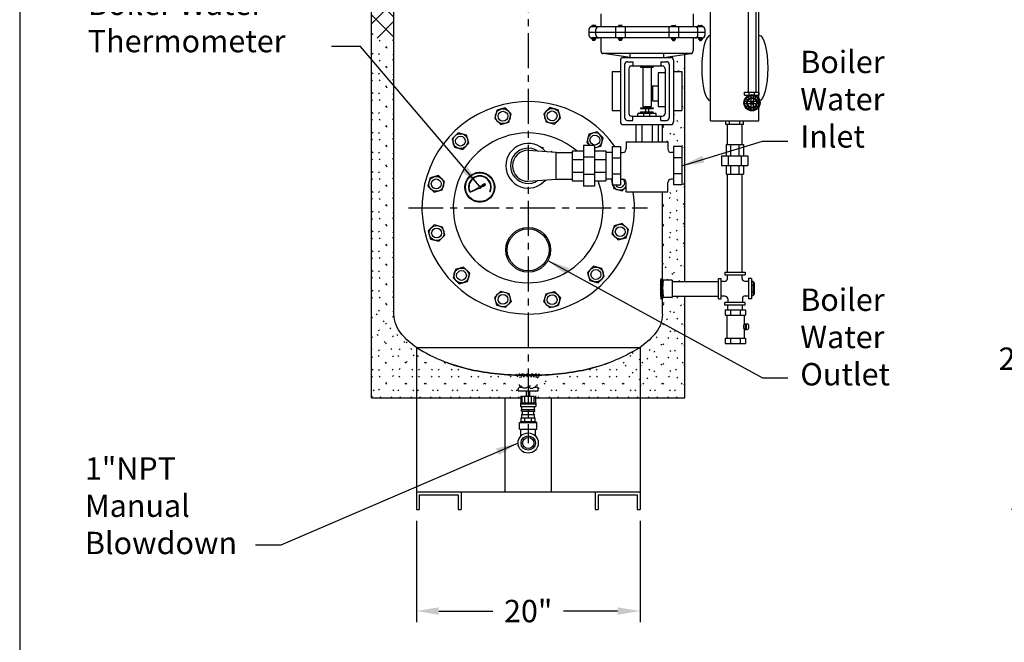
# Model space of a CAD drawing. Extents: x -327 to -143, y -87 to 147.
# Drawn here: x -327 to -239, y -36 to 19 of the extents above; entities that cross this region are included whole.
import ezdxf

# ---------------------------------------------------------------- set-up
doc = ezdxf.new("R2010")
doc.units = 0
doc.header["$LTSCALE"] = 0.25
doc.header["$MEASUREMENT"] = 0
doc.linetypes.add('ACAD_ISO07W100', pattern=[3.5, 0.5, -3])
doc.linetypes.add('CENTER', pattern=[2, 1.25, -0.25, 0.25, -0.25])
doc.layers.get('0').update_dxf_attribs({"color": 250, "linetype": 'CONTINUOUS'})
doc.layers.get('Defpoints').update_dxf_attribs({"linetype": 'CONTINUOUS'})
for name, color, linetype in [('1', 1, 'CONTINUOUS'), ('C', 3, 'CENTER'), ('DIM-TEXT', 3, 'CONTINUOUS'), ('H1', 6, 'ACAD_ISO07W100')]:
    doc.layers.add(name, color=color, linetype=linetype)
doc.styles.add('TXT', font='txt')
doc.dimstyles.get("Standard").update_dxf_attribs({"dimtxt": 0.18, "dimasz": 0.18, "dimexe": 0.18, "dimexo": 0.0625, "dimgap": 0.09, "dimtad": 0, "dimtih": 1, "dimtoh": 1, "dimdec": 4, "dimzin": 0, "dimdsep": 46, "dimtxsty": 'Standard', "dimcen": 0.09, "dimadec": 0, "dimazin": 0, "dimtfac": 1, "dimtdec": 4, "dimtofl": 0, "dimtmove": 0, "dimatfit": 3, "dimfxl": 0, "dimtolj": 1, "dimtzin": 0, "dimarcsym": 0})

# ---------------------------------------------------------------- blocks, each defined once
blk = doc.blocks.new('*X6')
at = {"color": 0}
for p, q in [((37.272, 51.208), (41.602, 55.539)), ((41.886, 52.8), (39.982, 54.704)), ((41.886, 54.568), (41.164, 55.29)), ((35.504, 51.208), (38.394, 54.098)), ((39.942, 51.208), (37.349, 53.801)), ((41.71, 51.208), (38.713, 54.205)), ((39.04, 51.208), (41.886, 54.055)), ((34.639, 51.208), (32.774, 53.074)), ((32.784, 52.024), (34.059, 53.299)), ((33.736, 51.208), (36.075, 53.546)), ((36.407, 51.208), (34.295, 53.32)), ((38.174, 51.208), (35.869, 53.514)), ((40.808, 51.208), (41.886, 52.287)), ((32.55, 51.79), (32.591, 51.831)), ((32.871, 51.208), (32.55, 51.529))]:
    blk.add_line(p, q, dxfattribs=at)
blk = doc.blocks.new('*X5')
at = {"color": 0}
for p, q in [((108.767, 23.763), (108.668, 23.861)), ((108.672, 23.872), (108.822, 24.023)), ((108.726, 23.767), (108.968, 24.009)), ((108.94, 23.748), (108.727, 23.961)), ((109.108, 23.74), (108.824, 24.023)), ((108.871, 23.753), (109.105, 23.987)), ((109.272, 23.735), (109.005, 24.002)), ((109.021, 23.744), (109.251, 23.974)), ((109.174, 23.738), (109.403, 23.967)), ((109.434, 23.732), (109.187, 23.979)), ((109.329, 23.734), (109.558, 23.963)), ((109.594, 23.731), (109.357, 23.968)), ((109.486, 23.731), (109.716, 23.961)), ((109.754, 23.73), (109.521, 23.963)), ((109.644, 23.73), (109.877, 23.963)), ((109.912, 23.732), (109.682, 23.961)), ((109.803, 23.731), (110.041, 23.969)), ((110.068, 23.734), (109.84, 23.963)), ((109.964, 23.732), (110.212, 23.98)), ((110.223, 23.738), (109.994, 23.967)), ((110.126, 23.735), (110.394, 24.004)), ((110.376, 23.744), (110.146, 23.975)), ((110.29, 23.74), (110.571, 24.021)), ((110.526, 23.754), (110.292, 23.988)), ((110.671, 23.768), (110.428, 24.01)), ((110.458, 23.749), (110.667, 23.958)), ((110.714, 23.884), (110.58, 24.018)), ((110.632, 23.764), (110.724, 23.856))]:
    blk.add_line(p, q, dxfattribs=at)
blk = doc.blocks.new('*X2')
at = {"color": 0}
for p, q in [((108.67, 23.87), (108.82, 24.02)), ((108.77, 23.76), (108.67, 23.86)), ((108.73, 23.77), (108.97, 24.01)), ((108.94, 23.75), (108.73, 23.96)), ((109.11, 23.74), (108.82, 24.02)), ((108.87, 23.75), (109.11, 23.99)), ((109.27, 23.74), (109, 24)), ((109.02, 23.74), (109.25, 23.97)), ((109.17, 23.74), (109.4, 23.97)), ((109.43, 23.73), (109.19, 23.98)), ((109.33, 23.73), (109.56, 23.96)), ((109.59, 23.73), (109.36, 23.97)), ((109.49, 23.73), (109.72, 23.96)), ((109.75, 23.73), (109.52, 23.96)), ((109.64, 23.73), (109.88, 23.96)), ((109.91, 23.73), (109.68, 23.96)), ((109.8, 23.73), (110.04, 23.97)), ((110.07, 23.73), (109.84, 23.96)), ((109.96, 23.73), (110.21, 23.98)), ((110.22, 23.74), (109.99, 23.97)), ((110.13, 23.74), (110.39, 24)), ((110.38, 23.74), (110.15, 23.97)), ((110.29, 23.74), (110.57, 24.02)), ((110.53, 23.75), (110.29, 23.99)), ((110.67, 23.77), (110.43, 24.01)), ((110.46, 23.75), (110.67, 23.96)), ((110.71, 23.88), (110.58, 24.02)), ((110.63, 23.76), (110.72, 23.86))]:
    blk.add_line(p, q, dxfattribs=at)
blk = doc.blocks.new('*X7')
at = {"color": 0}
for p, q in [((44.721, 81.639), (44.86, 81.777)), ((45.886, 80.62), (44.745, 81.761)), ((45.256, 80.405), (45.886, 81.036)), ((45.631, 79.013), (45.886, 79.268)), ((45.886, 78.852), (45.631, 79.107)), ((45.631, 77.245), (45.886, 77.5)), ((44.881, 76.495), (45.291, 76.905)), ((45.886, 77.084), (45.631, 77.339)), ((44.259, 74.105), (45.886, 75.732)), ((45.886, 75.316), (44.881, 76.321)), ((43.886, 75.5), (44.041, 75.655)), ((45.886, 73.549), (43.886, 75.549)), ((45.607, 73.686), (45.886, 73.964))]:
    blk.add_line(p, q, dxfattribs=at)
blk = doc.blocks.new('*D20')
at = {"layer": 'Defpoints', "color": 0}
for p in [(-291.62, -24.426), (-271.62, -24.426), (-271.62, -33.501)]:
    blk.add_point(p, dxfattribs=at)
at = {"layer": 'DIM-TEXT', "color": 0, "lineweight": -2}
for p, q in [((-291.62, -25.426), (-291.62, -34.501)), ((-271.62, -25.426), (-271.62, -34.501)), ((-289.62, -33.501), (-284.787, -33.501)), ((-273.62, -33.501), (-278.454, -33.501))]:
    blk.add_line(p, q, dxfattribs=at)
at = {"layer": 'DIM-TEXT', "color": 0}
for points in [[(-289.62, -33.167), (-289.62, -33.834), (-291.62, -33.501)], [(-273.62, -33.167), (-273.62, -33.834), (-271.62, -33.501)]]:
    blk.add_solid(points, dxfattribs=at)
at = {"layer": 'DIM-TEXT', "color": 4, "insert": (-281.62, -33.501), "char_height": 2, "attachment_point": 5}
blk.add_mtext('\\A1;20"', dxfattribs=at)
blk = doc.blocks.new('*D22')
at = {"layer": 'Defpoints', "color": 0}
for p in [(-238.687, 2.574), (-237.39, -24.426), (-232.58, -24.426)]:
    blk.add_point(p, dxfattribs=at)
at = {"layer": 'DIM-TEXT', "color": 0, "lineweight": -2}
for p, q in [((-237.687, 2.574), (-236.39, 2.574)), ((-237.39, 0.574), (-237.39, -8.926)), ((-237.39, -22.426), (-237.39, -12.926)), ((-233.58, -24.426), (-238.39, -24.426))]:
    blk.add_line(p, q, dxfattribs=at)
at = {"layer": 'DIM-TEXT', "color": 0}
for points in [[(-237.724, 0.574), (-237.057, 0.574), (-237.39, 2.574)], [(-237.724, -22.426), (-237.057, -22.426), (-237.39, -24.426)]]:
    blk.add_solid(points, dxfattribs=at)
at = {"layer": 'DIM-TEXT', "color": 4, "insert": (-237.39, -10.926), "char_height": 2, "attachment_point": 5}
blk.add_mtext('\\A1;27"', dxfattribs=at)

msp = doc.modelspace()

# ---------------------------------------------------------------- hatches: boundary and pattern name
at = {"layer": '1', "linetype": 'Continuous'}
h = msp.add_hatch(dxfattribs=at)
h.set_pattern_fill('ANSI37', color=256, scale=0.457826, style=0)
h.set_pattern_definition([(45, (-50.33263, 229.636915), (-0.040466527, 0.040466527), []), (135, (-50.33263, 229.636915), (-0.040466527, -0.040466527), [])])
edge = h.paths.add_edge_path(flags=16)
edge.add_arc((-285.941, 4.416), 1.288, 0, 360)
edge = h.paths.add_edge_path()
edge.add_arc((-285.941, 4.416), 1.335, 0, 360)
h = msp.add_hatch(dxfattribs=at)
h.set_pattern_fill('ANSI37', color=256, scale=0.305218, style=0)
h.set_pattern_definition([(45, (-50.33263, 229.636915), (-0.0269776847, 0.0269776847), []), (135, (-50.33263, 229.636915), (-0.0269776847, -0.0269776847), [])])
edge = h.paths.add_edge_path()
edge.add_line((-286.806, 3.967), (-286.033, 4.405))
edge.add_arc((-285.941, 4.416), 0.0929, 186.93397, 231.14652)
edge.add_line((-285.999, 4.344), (-286.806, 3.967))
h = msp.add_hatch(dxfattribs=at)
h.set_pattern_fill('ANSI37', color=256, scale=0.928512, angle=270, style=0)
h.set_pattern_definition([(315, (-50.33263, 229.63691), (0.082069627, 0.082069627), []), (45, (-50.33263, 229.63691), (-0.082069627, 0.082069627), [])])
edge = h.paths.add_edge_path()
edge.add_line((-285.883, 4.489), (-285.552, 4.741))
edge.add_line((-285.552, 4.741), (-285.452, 4.682))
edge.add_line((-285.452, 4.682), (-285.457, 4.567))
edge.add_line((-285.457, 4.567), (-285.848, 4.424))
edge.add_arc((-285.941, 4.416), 0.0929, 4.87651, 51.23501)
at = {"layer": 'H1'}
h = msp.add_hatch(dxfattribs=at)
h.set_pattern_fill('ANSI37', color=256, scale=10, style=0)
h.paths.add_polyline_path([(-295.62, 18.237), (-294.345, 16.962), (-293.62, 17.686), (-293.62, 28.781, -0.092565), (-293.676, 28.972, -0.050461), (-293.676, 29.177, -0.092565), (-293.62, 29.368), (-293.62, 30.074, -0.185815), (-292.917, 31.901, -0.030141), (-292.174, 32.63), (-292.174, 36.325, -0.414214), (-291.574, 36.925), (-291.327, 36.925), (-291.977, 37.574), (-294.945, 37.574), (-295.62, 36.899)])
h.paths.add_polyline_path([(-282.564, 36.925, -0.414214), (-281.964, 36.325), (-281.964, 35.572, -0.003288), (-281.62, 35.574, -0.022636), (-279.26, 35.468, 0.232674), (-279.832, 37.574), (-291.977, 37.574), (-291.327, 36.925)])
h.paths.add_polyline_path([(-279.26, 35.468, -0.024276), (-276.75, 35.116, -0.060611), (-273.135, 33.964, -0.021673), (-272.468, 33.622, -0.070219), (-272.408, 33.658), (-272.408, 34.499), (-272.264, 34.499), (-272.264, 37.574), (-279.832, 37.574, -0.232674)])

# ---------------------------------------------------------------- linework, layer by layer
for p, q in [((-265.316, 10.346), (-265.316, 25.685)), ((-260.984, 10.346), (-260.984, 25.685)), ((-261.963, 23.075), (-261.963, 12.912)), ((-261.255, 23.075), (-261.255, 12.912)), ((-275.125, 19.93), (-275.125, 18.772)), ((-266.875, 19.93), (-266.875, 18.772)), ((-276.188, 18.522), (-276.188, 18.022)), ((-266.063, 18.772), (-275.938, 18.772)), ((-275.563, 18.022), (-275.563, 18.522)), ((-273.821, 18.772), (-273.821, 17.772)), ((-272.944, 18.772), (-272.944, 17.772)), ((-269.056, 18.772), (-269.056, 17.772)), ((-268.179, 18.772), (-268.179, 17.772)), ((-266.438, 18.022), (-266.438, 18.522)), ((-265.813, 18.522), (-265.813, 18.022)), ((-265.813, 18.272), (-276.188, 18.272)), ((-266.063, 17.772), (-275.938, 17.772)), ((-275.125, 17.772), (-275.125, 16.613)), ((-266.875, 17.772), (-266.875, 16.613)), ((-275, 16.397), (-267.001, 16.397)), ((-272.5, 16.022), (-274.911, 16.366)), ((-273.125, 16.022), (-268.875, 16.022)), ((-272.5, 16.022), (-272.5, 16.397)), ((-269.5, 16.022), (-269.5, 16.397)), ((-269.5, 16.022), (-267.09, 16.366)), ((-273.375, 15.772), (-273.375, 10.272)), ((-273, 15.397), (-273, 10.647)), ((-272.75, 15.647), (-272.25, 15.647)), ((-272.625, 15.022), (-272.625, 11.022)), ((-272.375, 15.272), (-269.625, 15.272)), ((-272.375, 15.272), (-269.625, 15.272)), ((-272.25, 15.647), (-272.25, 15.272)), ((-271.563, 15.272), (-271.563, 15.147)), ((-271.563, 15.147), (-270.438, 15.147)), ((-271.375, 15.147), (-271.375, 11.647)), ((-270.625, 15.147), (-270.625, 11.647)), ((-270.438, 15.272), (-270.438, 15.147)), ((-269.75, 15.647), (-269.25, 15.647)), ((-269.75, 15.647), (-269.75, 15.272)), ((-269.375, 15.022), (-269.375, 11.022)), ((-269, 15.397), (-269, 10.647)), ((-268.625, 15.772), (-268.625, 10.272)), ((-274.125, 14.772), (-273.375, 14.772)), ((-274.125, 14.772), (-274.125, 11.272)), ((-270, 14.647), (-270, 11.647)), ((-269.375, 14.647), (-270, 14.647)), ((-268.625, 14.772), (-267.875, 14.772)), ((-267.875, 14.772), (-267.875, 11.272)), ((-270.5, 13.483), (-270.5, 12.132)), ((-270.5, 13.483), (-270, 13.483)), ((-262.263, 12.912), (-260.972, 12.912)), ((-262.263, 12.642), (-262.263, 12.912)), ((-262.263, 12.642), (-261.891, 12.642)), ((-262.052, 12.547), (-262.052, 12.642)), ((-261.852, 12.657), (-261.852, 12.912)), ((-261.394, 12.667), (-261.394, 12.912)), ((-261.324, 12.642), (-260.972, 12.642)), ((-261.171, 12.642), (-261.171, 12.552)), ((-260.972, 12.642), (-260.972, 12.912)), ((-271.563, 11.522), (-270.438, 11.522)), ((-271.563, 11.522), (-271.563, 11.459)), ((-271.563, 11.459), (-270.438, 11.459)), ((-271.375, 11.647), (-270.625, 11.647)), ((-271.25, 11.647), (-271.25, 11.522)), ((-271.125, 11.459), (-271.125, 11.147)), ((-270.875, 11.459), (-270.875, 11.147)), ((-270.75, 11.647), (-270.75, 11.522)), ((-270.5, 12.132), (-270, 12.132)), ((-270.438, 11.522), (-270.438, 11.459)), ((-270, 11.647), (-269.375, 11.647)), ((-262.052, 12.151), (-262.052, 12.272)), ((-262.052, 11.671), (-262.052, 11.792)), ((-261.171, 12.263), (-261.171, 12.17)), ((-261.171, 11.772), (-261.171, 11.679)), ((-274.125, 11.272), (-273.375, 11.272)), ((-272.375, 10.772), (-269.625, 10.772)), ((-272.25, 10.397), (-272.25, 10.772)), ((-270.188, 11.022), (-271.813, 11.022)), ((-271.813, 10.772), (-271.813, 11.022)), ((-271.563, 11.022), (-271.563, 11.147)), ((-271.563, 11.147), (-270.438, 11.147)), ((-271.271, 10.772), (-271.271, 11.022)), ((-270.729, 10.772), (-270.729, 11.022)), ((-270.438, 11.022), (-270.438, 11.147)), ((-270.188, 10.772), (-270.188, 11.022)), ((-269.75, 10.397), (-269.75, 10.772)), ((-268.625, 11.272), (-267.875, 11.272)), ((-261.994, 11.44), (-261.709, 11.44)), ((-261.505, 11.44), (-261.221, 11.44)), ((-273.125, 10.022), (-268.875, 10.022)), ((-272.75, 10.397), (-272.25, 10.397)), ((-269.75, 10.397), (-269.25, 10.397)), ((-265.316, 10.346), (-260.984, 10.346)), ((-263.938, 10.016), (-263.938, 10.346)), ((-262.362, 10.016), (-263.938, 10.016)), ((-263.81, 8.224), (-263.81, 10.016)), ((-263.617, 10.016), (-263.617, 10.346)), ((-262.682, 10.016), (-262.682, 10.346)), ((-262.495, 8.224), (-262.495, 10.016)), ((-262.362, 10.016), (-262.362, 10.346)), ((-263.914, 8.224), (-262.368, 8.224)), ((-263.914, 8.224), (-263.914, 7.224)), ((-263.539, 8.224), (-263.539, 7.224)), ((-262.773, 8.224), (-262.773, 7.224)), ((-262.368, 8.224), (-262.368, 7.224)), ((-264.343, 7.224), (-261.968, 7.224)), ((-264.343, 7.224), (-264.343, 6.349)), ((-263.746, 7.224), (-263.746, 6.349)), ((-262.566, 7.224), (-262.566, 6.349)), ((-261.968, 7.224), (-261.968, 6.349)), ((-264.343, 6.349), (-261.968, 6.349)), ((-263.914, 6.349), (-263.914, 5.599)), ((-263.539, 6.349), (-263.539, 5.599)), ((-262.773, 6.349), (-262.773, 5.599)), ((-262.368, 6.349), (-262.368, 5.599)), ((-263.914, 5.599), (-262.368, 5.599)), ((-263.81, -3.185), (-263.81, 5.599)), ((-262.495, -3.185), (-262.495, 5.599)), ((-264.045, -3.185), (-262.232, -3.185)), ((-264.045, -3.185), (-264.045, -3.435)), ((-264.045, -3.435), (-262.232, -3.435)), ((-263.81, -3.766), (-263.81, -3.435)), ((-262.495, -3.739), (-262.495, -3.435)), ((-262.232, -3.185), (-262.232, -3.435)), ((-268.733, -3.888), (-269.711, -3.888)), ((-269.674, -4.002), (-269.674, -5.349)), ((-268.733, -3.888), (-268.733, -5.464)), ((-268.733, -4.016), (-268.724, -4.016)), ((-268.733, -4.021), (-264.613, -4.021)), ((-264.613, -5.566), (-264.613, -3.754)), ((-264.613, -3.754), (-264.363, -3.754)), ((-264.363, -5.566), (-264.363, -3.754)), ((-264.06, -4.016), (-264.363, -4.016)), ((-262.245, -3.989), (-261.913, -3.989)), ((-261.913, -3.754), (-261.913, -5.566)), ((-261.663, -3.754), (-261.913, -3.754)), ((-261.663, -3.754), (-261.663, -5.566)), ((-261.663, -3.993), (-261.504, -3.993)), ((-261.663, -4.337), (-261.504, -4.337)), ((-261.504, -3.993), (-261.504, -5.278)), ((-261.504, -4.102), (-261.407, -4.102)), ((-261.407, -4.102), (-261.407, -5.169)), ((-261.663, -4.934), (-261.504, -4.934)), ((-261.663, -5.278), (-261.504, -5.278)), ((-261.504, -5.169), (-261.407, -5.169)), ((-268.733, -5.464), (-269.785, -5.464)), ((-268.733, -5.331), (-264.613, -5.331)), ((-264.613, -5.566), (-264.363, -5.566)), ((-264.032, -5.331), (-264.363, -5.331)), ((-262.232, -5.885), (-264.045, -5.885)), ((-264.045, -6.135), (-264.045, -5.885)), ((-262.232, -6.135), (-264.045, -6.135)), ((-263.782, -5.581), (-263.782, -5.885)), ((-263.761, -6.56), (-263.761, -6.135)), ((-262.467, -5.554), (-262.467, -5.885)), ((-262.446, -6.56), (-262.446, -6.135)), ((-262.232, -6.135), (-262.232, -5.885)), ((-262.217, -5.304), (-261.913, -5.304)), ((-261.663, -5.566), (-261.913, -5.566)), ((-281.62, -6.926), (-281.62, -6.926)), ((-264, -6.56), (-262.187, -6.56)), ((-264, -6.56), (-264, -7.031)), ((-264, -7.031), (-262.187, -7.031)), ((-263.865, -7.031), (-263.865, -9.088)), ((-263.528, -6.56), (-263.528, -7.031)), ((-262.659, -6.56), (-262.659, -7.031)), ((-262.32, -7.031), (-262.32, -7.868)), ((-262.187, -6.56), (-262.187, -7.031)), ((-262.207, -7.868), (-262.32, -7.868)), ((-262.207, -7.81), (-262.207, -8.31)), ((-262.207, -7.81), (-262.013, -7.81)), ((-262.114, -7.81), (-262.114, -8.31)), ((-261.923, -7.9), (-261.923, -8.22)), ((-262.32, -8.252), (-262.32, -9.088)), ((-262.207, -8.252), (-262.32, -8.252)), ((-262.207, -8.31), (-262.013, -8.31)), ((-264, -9.088), (-262.187, -9.088)), ((-264, -9.088), (-264, -9.56)), ((-264, -9.56), (-262.187, -9.56)), ((-263.528, -9.088), (-263.528, -9.557)), ((-262.659, -9.088), (-262.659, -9.557)), ((-262.187, -9.088), (-262.187, -9.56)), ((-282.527, -13.803), (-282.527, -13.667)), ((-282.527, -13.803), (-280.714, -13.803)), ((-282.327, -13.467), (-282.184, -13.467)), ((-281.773, -14.288), (-281.773, -13.803)), ((-281.468, -14.288), (-281.468, -13.803)), ((-281.057, -13.467), (-280.914, -13.467)), ((-280.714, -13.803), (-280.714, -13.667)), ((-291.62, -14.426), (-291.62, -24.426)), ((-283.69, -22.846), (-283.69, -14.426)), ((-282.302, -14.869), (-280.939, -14.869)), ((-282.302, -14.869), (-282.302, -15.204)), ((-282.302, -14.966), (-280.939, -14.966)), ((-282.285, -14.426), (-282.285, -14.869)), ((-282.159, -14.288), (-281.081, -14.288)), ((-282.159, -14.869), (-282.159, -14.288)), ((-281.925, -14.869), (-281.925, -14.288)), ((-281.316, -14.869), (-281.316, -14.288)), ((-281.081, -14.869), (-281.081, -14.288)), ((-280.956, -14.426), (-280.956, -14.869)), ((-280.939, -14.869), (-280.939, -15.204)), ((-279.55, -22.846), (-279.55, -14.426)), ((-271.62, -14.426), (-271.62, -24.426)), ((-282.302, -15.204), (-280.939, -15.204)), ((-282.227, -15.461), (-281.013, -15.461)), ((-282.227, -15.612), (-282.227, -15.461)), ((-282.227, -15.612), (-281.013, -15.612)), ((-282.175, -15.461), (-282.175, -15.204)), ((-282.122, -15.928), (-282.122, -15.612)), ((-281.119, -15.928), (-281.119, -15.612)), ((-281.066, -15.461), (-281.066, -15.204)), ((-281.013, -15.612), (-281.013, -15.461)), ((-282.391, -16.625), (-280.849, -16.625)), ((-282.391, -17.242), (-282.391, -16.625)), ((-282.302, -16.528), (-280.939, -16.528)), ((-282.302, -16.528), (-282.302, -16.625)), ((-282.258, -16.2), (-280.983, -16.2)), ((-282.258, -16.528), (-282.258, -16.2)), ((-282.175, -15.928), (-281.066, -15.928)), ((-282.175, -16.2), (-282.175, -15.928)), ((-281.925, -16.528), (-281.925, -16.2)), ((-281.316, -16.528), (-281.316, -16.2)), ((-281.066, -16.2), (-281.066, -15.928)), ((-280.983, -16.528), (-280.983, -16.2)), ((-280.939, -16.528), (-280.939, -16.625)), ((-280.849, -17.242), (-280.849, -16.625)), ((-282.391, -17.242), (-280.849, -17.242)), ((-282.292, -17.858), (-282.292, -17.242)), ((-280.977, -17.829), (-280.977, -17.242)), ((-291.62, -22.846), (-271.62, -22.846)), ((-287.62, -22.846), (-287.62, -24.426)), ((-275.62, -22.846), (-275.62, -24.426)), ((-275.62, -22.846), (-275.62, -24.426)), ((-291.37, -23.096), (-287.87, -23.096)), ((-291.37, -23.096), (-291.37, -24.426)), ((-287.87, -23.096), (-287.87, -24.426)), ((-275.37, -23.096), (-271.87, -23.096)), ((-275.37, -23.096), (-275.37, -24.426)), ((-271.87, -23.096), (-271.87, -24.426)), ((-291.62, -24.426), (-291.37, -24.426)), ((-287.87, -24.426), (-287.62, -24.426)), ((-275.62, -24.426), (-275.37, -24.426)), ((-271.87, -24.426), (-271.62, -24.426))]:
    msp.add_line(p, q)
for points in [[(-283.147, 10.971), (-283.689, 11.506), (-284.424, 11.303), (-284.615, 10.566), (-284.073, 10.031), (-283.338, 10.234)], [(-278.744, 10.609), (-278.947, 11.344), (-279.684, 11.535), (-280.219, 10.993), (-280.016, 10.258), (-279.279, 10.067)], [(-287.14, 9.083), (-287.878, 9.275), (-288.412, 8.732), (-288.21, 7.998), (-287.473, 7.806), (-286.938, 8.348)], [(-289.655, 5.451), (-290.389, 5.248), (-290.581, 4.511), (-290.039, 3.976), (-289.304, 4.179), (-289.112, 4.916)], [(-290.017, 1.048), (-290.551, 0.505), (-290.349, -0.229), (-289.612, -0.421), (-289.077, 0.122), (-289.28, 0.856)], [(-273.586, -0.302), (-272.851, -0.099), (-272.66, 0.638), (-273.202, 1.173), (-273.937, 0.97), (-274.128, 0.233)], [(-288.129, -2.946), (-288.32, -3.683), (-287.778, -4.218), (-287.043, -4.015), (-286.852, -3.278), (-287.394, -2.743)], [(-276.1, -3.934), (-275.363, -4.126), (-274.828, -3.583), (-275.031, -2.849), (-275.768, -2.657), (-276.303, -3.2)], [(-283.147, -5.822), (-283.689, -6.357), (-284.424, -6.154), (-284.615, -5.417), (-284.073, -4.882), (-283.338, -5.085)], [(-278.744, -5.46), (-278.947, -6.195), (-279.684, -6.386), (-280.219, -5.844), (-280.016, -5.109), (-279.279, -4.918)]]:
    msp.add_lwpolyline(points, close=True)
for points in [[(-275.677, 7.939), (-275.112, 8.095), (-274.92, 8.832), (-275.463, 9.366), (-276.197, 9.164), (-276.389, 8.427), (-276.105, 8.147)], [(-274.125, 5.066), (-274.164, 5.027), (-273.961, 4.293), (-273.224, 4.101), (-272.862, 4.468)]]:
    msp.add_lwpolyline(points)
for points in [[(-269.753, -3.786, 0.37599), (-269.764, -3.796, 0.019303), (-269.785, -4.046, 0.008056), (-269.793, -4.307, 0.005705), (-269.794, -4.674, 0.005705), (-269.787, -5.042, 0.008056), (-269.775, -5.302, 0.019303), (-269.749, -5.552, 0.37599), (-269.738, -5.561)], [(-269.537, -3.998, 0.348599), (-269.553, -4.011, 0.033213), (-269.582, -4.196, 0.014077), (-269.594, -4.394, 0.009997), (-269.597, -4.672, 0.009997), (-269.589, -4.951, 0.014077), (-269.574, -5.149, 0.033213), (-269.542, -5.333, 0.348599), (-269.526, -5.346)]]:
    msp.add_lwpolyline(points, format="xyb")
for centre, radius in [((-279.481, 10.801), 0.664), ((-283.881, 10.768), 0.664), ((-283.881, 10.768), 0.438), ((-279.481, 10.801), 0.438), ((-287.675, 8.54), 0.664), ((-287.675, 8.54), 0.438), ((-275.655, 8.629), 0.438), ((-289.847, 4.714), 0.664), ((-289.847, 4.714), 0.438), ((-289.814, 0.314), 0.664), ((-273.394, 0.435), 0.664), ((-289.814, 0.314), 0.438), ((-273.394, 0.435), 0.438), ((-287.586, -3.48), 0.664), ((-287.586, -3.48), 0.438), ((-275.566, -3.391), 0.664), ((-275.566, -3.391), 0.438), ((-283.881, -5.619), 0.664), ((-283.881, -5.619), 0.438), ((-279.481, -5.652), 0.664), ((-279.481, -5.652), 0.438), ((-281.62, -18.467), 0.906), ((-281.62, -18.467), 0.642), ((-281.62, -18.467), 0.503)]:
    msp.add_circle(centre, radius)
for centre, radius, start, end in [((-275.938, 18.522), 0.25, 90, 180), ((-275.313, 18.522), 0.25, 90, 180), ((-266.688, 18.522), 0.25, 0, 90), ((-266.063, 18.522), 0.25, 0, 90), ((-275.938, 18.022), 0.25, 180, 270), ((-275.313, 18.022), 0.25, 180, 270), ((-266.688, 18.022), 0.25, 270, 0), ((-266.063, 18.022), 0.25, 270, 0), ((-274.875, 16.613), 0.25, 180, 261.8699), ((-273.125, 15.772), 0.25, 90, 180), ((-268.875, 15.772), 0.25, 0, 90), ((-267.125, 16.613), 0.25, 278.1301, 0), ((-272.75, 15.397), 0.25, 90, 180), ((-272.375, 15.022), 0.25, 90, 180), ((-269.625, 15.022), 0.25, 0, 90), ((-269.25, 15.397), 0.25, 0, 90), ((-281.62, 2.574), 9.5, 35.21096, 270.00045), ((-272.75, 10.647), 0.25, 180, 270), ((-272.375, 11.022), 0.25, 180, 270), ((-269.625, 11.022), 0.25, 270, 0), ((-269.25, 10.647), 0.25, 270, 0), ((-273.125, 10.272), 0.25, 180, 270), ((-268.875, 10.272), 0.25, 270, 0), ((-281.62, 2.574), 6.699, 49.49674, 270.00064), ((-275.655, 8.629), 0.664, 268.03805, 226.67106), ((-281.62, 2.574), 6.699, 270.00064, 21.22307), ((-273.427, 4.835), 0.664, 199.28252, 328.23208), ((-273.427, 4.835), 0.438, 210.05467, 41.32442), ((-281.62, 2.574), 9.5, 270.00045, 8.64482), ((-269.751, -4), 0.214, 0.47362, 90.47362), ((-264.06, -3.766), 0.25, 270, 0), ((-262.245, -3.739), 0.25, 180, 270), ((-269.74, -5.347), 0.214, 270.47362, 0.47362), ((-264.032, -5.581), 0.25, 0, 90), ((-262.217, -5.554), 0.25, 90, 180), ((-262.013, -7.9), 0.09, 0, 90), ((-262.013, -8.22), 0.09, 270, 0), ((-282.327, -13.667), 0.2, 90, 180), ((-281.62, -13.665), 0.2, 90, 124.26004), ((-281.62, -13.665), 0.2, 55.73996, 90), ((-280.914, -13.667), 0.2, 0, 90)]:
    msp.add_arc(centre, radius, start, end)
for centre, major_axis, ratio, start_param, end_param in [((-265.305, 15.081), (0, 2.933), 0.270514, 0.01358, 3.128013), ((-262.32, -8.06), (0, -0.192), 0.24712, 3.141593, 6.283185)]:
    msp.add_ellipse(centre, major_axis=major_axis, ratio=ratio, start_param=start_param, end_param=end_param)
at = {"extrusion": (0, 0, -1)}
msp.add_ellipse((-260.994, 15.081), major_axis=(0, 2.933), ratio=0.270514, start_param=0.01358, end_param=3.128013, dxfattribs=at)
for points in [[(-281.733, -13.5), (-281.757, -13.526), (-281.806, -13.579), (-281.928, -13.571), (-282.04, -13.558), (-282.129, -13.513), (-282.169, -13.478), (-282.184, -13.467)], [(-281.508, -13.5), (-281.484, -13.526), (-281.435, -13.579), (-281.313, -13.571), (-281.201, -13.558), (-281.111, -13.513), (-281.071, -13.478), (-281.057, -13.467)]]:
    msp.add_open_spline(points, degree=3, knots=[0, 0, 0, 0, 0.1019, 0.2059929, 0.3399758, 0.4446584, 0.4993838, 0.4993838, 0.4993838, 0.4993838])
at = {"layer": '1'}
for p, q in [((-295.62, -14.426), (-295.62, 37.574)), ((-293.62, -6.926), (-293.62, 30.074)), ((-275.938, 18.849), (-275.938, 18.772)), ((-275.616, 18.88), (-275.907, 18.88)), ((-275.852, 18.88), (-275.852, 18.772)), ((-275.671, 18.772), (-275.671, 18.88)), ((-275.586, 18.772), (-275.586, 18.849)), ((-273.559, 18.849), (-273.559, 18.772)), ((-273.237, 18.88), (-273.528, 18.88)), ((-273.473, 18.88), (-273.473, 18.772)), ((-273.292, 18.772), (-273.292, 18.88)), ((-273.207, 18.772), (-273.207, 18.849)), ((-268.794, 18.772), (-268.794, 18.849)), ((-268.763, 18.88), (-268.472, 18.88)), ((-268.708, 18.772), (-268.708, 18.88)), ((-268.527, 18.88), (-268.527, 18.772)), ((-268.442, 18.849), (-268.442, 18.772)), ((-266.415, 18.772), (-266.415, 18.849)), ((-266.384, 18.88), (-266.093, 18.88)), ((-266.329, 18.772), (-266.329, 18.88)), ((-266.148, 18.88), (-266.148, 18.772)), ((-266.063, 18.849), (-266.063, 18.772)), ((-275.938, 17.691), (-275.938, 17.772)), ((-275.616, 17.661), (-275.907, 17.661)), ((-275.863, 17.661), (-275.863, 17.586)), ((-275.661, 17.627), (-275.863, 17.654)), ((-275.661, 17.62), (-275.863, 17.647)), ((-275.661, 17.613), (-275.863, 17.64)), ((-275.661, 17.606), (-275.863, 17.633)), ((-275.661, 17.598), (-275.863, 17.625)), ((-275.661, 17.592), (-275.863, 17.619)), ((-275.661, 17.584), (-275.863, 17.611)), ((-275.661, 17.634), (-275.86, 17.661)), ((-275.852, 17.661), (-275.852, 17.772)), ((-275.661, 17.641), (-275.811, 17.661)), ((-275.661, 17.648), (-275.755, 17.661)), ((-275.661, 17.655), (-275.706, 17.661)), ((-275.671, 17.772), (-275.671, 17.661)), ((-275.661, 17.661), (-275.661, 17.586)), ((-275.586, 17.772), (-275.586, 17.691)), ((-273.559, 17.691), (-273.559, 17.772)), ((-273.237, 17.661), (-273.528, 17.661)), ((-273.484, 17.661), (-273.484, 17.586)), ((-273.282, 17.627), (-273.484, 17.654)), ((-273.282, 17.62), (-273.484, 17.647)), ((-273.282, 17.613), (-273.484, 17.64)), ((-273.282, 17.606), (-273.484, 17.633)), ((-273.282, 17.598), (-273.484, 17.625)), ((-273.282, 17.592), (-273.484, 17.619)), ((-273.282, 17.584), (-273.484, 17.611)), ((-273.282, 17.634), (-273.481, 17.661)), ((-273.473, 17.661), (-273.473, 17.772)), ((-273.282, 17.641), (-273.432, 17.661)), ((-273.282, 17.648), (-273.376, 17.661)), ((-273.282, 17.655), (-273.327, 17.661)), ((-273.292, 17.772), (-273.292, 17.661)), ((-273.282, 17.661), (-273.282, 17.586)), ((-273.207, 17.772), (-273.207, 17.691)), ((-268.794, 17.772), (-268.794, 17.691)), ((-268.763, 17.661), (-268.472, 17.661)), ((-268.718, 17.641), (-268.569, 17.661)), ((-268.718, 17.661), (-268.718, 17.586)), ((-268.718, 17.655), (-268.674, 17.661)), ((-268.718, 17.648), (-268.624, 17.661)), ((-268.718, 17.634), (-268.519, 17.661)), ((-268.718, 17.627), (-268.516, 17.654)), ((-268.718, 17.62), (-268.516, 17.647)), ((-268.718, 17.613), (-268.516, 17.64)), ((-268.718, 17.606), (-268.516, 17.633)), ((-268.718, 17.598), (-268.516, 17.625)), ((-268.718, 17.592), (-268.516, 17.619)), ((-268.718, 17.584), (-268.516, 17.611)), ((-268.708, 17.772), (-268.708, 17.661)), ((-268.527, 17.661), (-268.527, 17.772)), ((-268.516, 17.661), (-268.516, 17.586)), ((-268.442, 17.691), (-268.442, 17.772)), ((-266.388, 17.772), (-266.388, 17.691)), ((-266.357, 17.661), (-266.066, 17.661)), ((-266.313, 17.634), (-266.113, 17.661)), ((-266.313, 17.648), (-266.218, 17.661)), ((-266.313, 17.641), (-266.163, 17.661)), ((-266.313, 17.655), (-266.268, 17.661)), ((-266.313, 17.661), (-266.313, 17.586)), ((-266.313, 17.627), (-266.11, 17.654)), ((-266.313, 17.62), (-266.11, 17.647)), ((-266.313, 17.613), (-266.11, 17.64)), ((-266.313, 17.606), (-266.11, 17.633)), ((-266.313, 17.598), (-266.11, 17.625)), ((-266.313, 17.592), (-266.11, 17.619)), ((-266.312, 17.584), (-266.11, 17.611)), ((-266.302, 17.772), (-266.302, 17.661)), ((-266.121, 17.661), (-266.121, 17.772)), ((-266.11, 17.661), (-266.11, 17.586)), ((-266.036, 17.691), (-266.036, 17.772)), ((-275.662, 17.578), (-275.863, 17.605)), ((-275.665, 17.572), (-275.863, 17.598)), ((-275.67, 17.565), (-275.863, 17.591)), ((-275.691, 17.556), (-275.833, 17.556)), ((-273.283, 17.578), (-273.484, 17.605)), ((-273.286, 17.572), (-273.484, 17.598)), ((-273.291, 17.565), (-273.484, 17.591)), ((-273.312, 17.556), (-273.454, 17.556)), ((-268.717, 17.578), (-268.516, 17.605)), ((-268.715, 17.572), (-268.516, 17.598)), ((-268.71, 17.565), (-268.516, 17.591)), ((-268.688, 17.556), (-268.546, 17.556)), ((-266.311, 17.578), (-266.11, 17.605)), ((-266.309, 17.572), (-266.11, 17.598)), ((-266.304, 17.565), (-266.11, 17.591)), ((-266.282, 17.556), (-266.14, 17.556)), ((-267.62, -4.021), (-267.62, 16.29)), ((-262.139, 12.359), (-262.011, 12.23)), ((-261.995, 12.503), (-261.866, 12.375)), ((-261.709, 12.621), (-261.709, 12.44)), ((-261.709, 12.37), (-261.709, 12.068)), ((-261.505, 12.621), (-261.505, 12.44)), ((-261.505, 12.37), (-261.505, 12.068)), ((-261.22, 12.503), (-261.348, 12.375)), ((-261.075, 12.359), (-261.203, 12.23)), ((-262.076, 12.073), (-262.257, 12.073)), ((-262.076, 11.869), (-262.257, 11.869)), ((-262.011, 11.712), (-262.139, 11.584)), ((-261.704, 12.073), (-262.006, 12.073)), ((-261.704, 11.869), (-262.006, 11.869)), ((-261.866, 11.567), (-261.995, 11.439)), ((-261.709, 11.874), (-261.709, 11.572)), ((-261.709, 11.502), (-261.709, 11.321)), ((-261.208, 12.073), (-261.51, 12.073)), ((-261.208, 11.869), (-261.51, 11.869)), ((-261.505, 11.874), (-261.505, 11.572)), ((-261.505, 11.502), (-261.505, 11.321)), ((-261.348, 11.567), (-261.22, 11.439)), ((-261.203, 11.712), (-261.075, 11.584)), ((-260.957, 12.073), (-261.138, 12.073)), ((-260.957, 11.869), (-261.138, 11.869)), ((-271.968, 8.462), (-271.968, 10.022)), ((-271.431, 8.462), (-271.431, 10.022)), ((-270.502, 8.462), (-270.502, 10.022)), ((-269.981, 8.462), (-269.981, 10.022)), ((-269.62, 8.471), (-269.62, 10.022)), ((-276.677, 8.147), (-276.677, 4.522)), ((-275.677, 8.147), (-276.677, 8.147)), ((-275.677, 8.147), (-275.677, 4.522)), ((-274.125, 8.052), (-274.125, 4.616)), ((-274.125, 8.052), (-273.372, 8.052)), ((-273.372, 8.052), (-273.372, 4.616)), ((-272.862, 8.471), (-269.138, 8.471)), ((-272.862, 8.471), (-272.862, 7.837)), ((-269.138, 8.471), (-269.138, 7.837)), ((-268.628, 8.052), (-268.628, 4.616)), ((-267.875, 8.052), (-268.628, 8.052)), ((-267.875, 8.052), (-267.875, 4.616)), ((-281.62, 7.724), (-279.12, 7.545)), ((-279.12, 5.123), (-279.12, 7.545)), ((-279.12, 7.522), (-277.677, 7.522)), ((-277.677, 7.668), (-277.677, 5)), ((-277.677, 7.668), (-276.677, 7.668)), ((-275.677, 7.114), (-276.677, 7.114)), ((-275.677, 7.668), (-274.677, 7.668)), ((-274.677, 7.668), (-274.677, 5)), ((-274.125, 7.522), (-274.677, 7.522)), ((-274.125, 7.055), (-273.372, 7.055)), ((-273.372, 7.537), (-273.162, 7.537)), ((-273.352, 7.537), (-273.372, 7.537)), ((-268.628, 7.537), (-268.838, 7.537)), ((-268.649, 7.537), (-268.628, 7.537)), ((-267.875, 7.055), (-268.628, 7.055)), ((-277.677, 6.901), (-276.677, 6.901)), ((-275.677, 6.901), (-274.677, 6.901)), ((-277.677, 5.767), (-276.677, 5.767)), ((-275.677, 5.554), (-276.677, 5.554)), ((-275.677, 5.767), (-274.677, 5.767)), ((-274.125, 5.613), (-273.372, 5.613)), ((-267.875, 5.613), (-268.628, 5.613)), ((-286.806, 3.967), (-286.033, 4.405)), ((-285.883, 4.489), (-285.552, 4.741)), ((-285.848, 4.424), (-285.457, 4.567)), ((-285.552, 4.741), (-285.452, 4.682)), ((-285.457, 4.567), (-285.452, 4.682)), ((-281.62, 4.944), (-279.12, 5.123)), ((-279.12, 5.147), (-277.677, 5.147)), ((-277.677, 5), (-276.677, 5)), ((-275.677, 4.522), (-276.677, 4.522)), ((-275.677, 5), (-274.677, 5)), ((-274.125, 5.147), (-274.677, 5.147)), ((-274.125, 4.616), (-273.372, 4.616)), ((-273.352, 5.131), (-273.372, 5.131)), ((-273.372, 5.131), (-273.162, 5.131)), ((-272.862, 4.002), (-272.862, 4.831)), ((-269.138, 4.002), (-269.138, 4.831)), ((-268.628, 5.131), (-268.838, 5.131)), ((-268.649, 5.131), (-268.628, 5.131)), ((-267.875, 4.616), (-268.628, 4.616)), ((-286.884, 4.026), (-286.843, 4.043)), ((-286.806, 3.967), (-285.999, 4.344)), ((-285.039, 4.043), (-284.998, 4.026)), ((-272.862, 4.002), (-269.138, 4.002)), ((-269.62, -6.926), (-269.62, 4.002)), ((-267.62, -14.426), (-267.62, -5.331)), ((-291.62, -9.924), (-271.62, -9.924)), ((-291.62, -9.924), (-291.62, -14.426)), ((-271.62, -9.924), (-271.62, -14.426)), ((-295.62, -14.426), (-282.159, -14.426)), ((-295.62, -14.426), (-295.264, -14.426)), ((-281.081, -14.426), (-267.62, -14.426))]:
    msp.add_line(p, q, dxfattribs=at)
at = {"layer": '1', "const_width": 0.045}
msp.add_lwpolyline([(-261.63, 11.971, 1), (-261.585, 11.971, 1)], format="xyb", close=True, dxfattribs=at)
at = {"layer": '1'}
for points in [[(-291.62, -9.924, -0.050673), (-292.917, -8.752, -0.185815), (-293.62, -6.926)], [(-269.62, -6.926, -0.185815), (-270.324, -8.752, -0.050673), (-271.62, -9.924, -0.050673)], [(-291.62, -9.924, 0.087475), (-286.491, -11.967, 0.046938), (-281.62, -12.426, 0.046938), (-276.75, -11.967, 0.039334), (-274.351, -11.269, 0.039334)], [(-271.62, -9.924, -0.087475), (-276.75, -11.967, -0.046938), (-281.62, -12.426, -0.046938), (-286.491, -11.967, -0.039334), (-288.889, -11.269, -0.039334)]]:
    msp.add_lwpolyline(points, format="xyb", dxfattribs=at)
for centre, radius in [((-261.607, 11.971), 0.728), ((-261.607, 11.971), 0.658), ((-261.607, 11.971), 0.48), ((-261.607, 11.971), 0.412), ((-261.607, 11.971), 0.141), ((-261.607, 11.971), 0.101), ((-285.941, 4.416), 1.335), ((-285.941, 4.416), 1.288), ((-281.62, -1.185), 2), ((-281.62, -1.185), 1.875)]:
    msp.add_circle(centre, radius, dxfattribs=at)
for centre, radius, start, end in [((-275.907, 18.849), 0.0304, 90, 180), ((-275.616, 18.849), 0.0304, 0, 90), ((-273.528, 18.849), 0.0304, 90, 180), ((-273.237, 18.849), 0.0304, 0, 90), ((-268.763, 18.849), 0.0304, 90, 180), ((-268.472, 18.849), 0.0304, 0, 90), ((-266.384, 18.849), 0.0304, 90, 180), ((-266.093, 18.849), 0.0304, 0, 90), ((-275.907, 17.691), 0.0304, 180, 270), ((-275.616, 17.691), 0.0304, 270, 0), ((-273.528, 17.691), 0.0304, 180, 270), ((-273.237, 17.691), 0.0304, 270, 0), ((-268.763, 17.691), 0.0304, 180, 270), ((-268.472, 17.691), 0.0304, 270, 0), ((-266.357, 17.691), 0.0304, 180, 270), ((-266.066, 17.691), 0.0304, 270, 0), ((-275.833, 17.586), 0.0304, 180, 270), ((-275.691, 17.586), 0.0304, 270, 0), ((-273.454, 17.586), 0.0304, 180, 270), ((-273.312, 17.586), 0.0304, 270, 0), ((-268.688, 17.586), 0.0304, 180, 270), ((-268.546, 17.586), 0.0304, 270, 0), ((-266.282, 17.586), 0.0304, 180, 270), ((-266.14, 17.586), 0.0304, 270, 0), ((-281.62, 6.334), 2, 39.78884, 320.21116), ((-281.62, 6.334), 1.575, 57.59867, 302.40133), ((-281.62, 6.334), 1.39, 90, 270), ((-273.162, 7.837), 0.3, 270, 0), ((-268.838, 7.837), 0.3, 180, 270), ((-285.941, 4.416), 1.021, 337.5, 202.5), ((-285.941, 4.416), 0.976, 337.5, 202.5), ((-285.941, 4.416), 0.0929, 51.23501, 186.93397), ((-285.941, 4.416), 0.0929, 186.93397, 231.14652), ((-285.941, 4.416), 0.0929, 231.14652, 4.87651), ((-285.941, 4.416), 0.0929, 4.87651, 51.23501), ((-273.162, 4.831), 0.3, 0, 90), ((-268.838, 4.831), 0.3, 90, 180)]:
    msp.add_arc(centre, radius, start, end, dxfattribs=at)
at = {"layer": 'C', "ltscale": 10}
for p, q in [((-281.62, 23.206), (-281.62, -18.467)), ((-292.337, 2.574), (-270.947, 2.574))]:
    msp.add_line(p, q, dxfattribs=at)
at = {"layer": 'DIM-TEXT'}
msp.add_line((-327.091, 146.595), (-327.091, -87.405), dxfattribs=at)
at = {"layer": 'H1'}
for p, q in [((-293.62, 16.237), (-295.62, 18.237)), ((-295.62, 15.686), (-293.62, 17.686)), ((-293.62, 14.469), (-295.62, 16.469)), ((-295.62, 13.918), (-293.62, 15.918)), ((-293.62, 12.702), (-295.62, 14.702)), ((-295.62, 12.15), (-293.62, 14.15)), ((-293.62, 10.934), (-295.62, 12.934)), ((-295.62, 10.383), (-293.62, 12.383)), ((-293.62, 9.166), (-295.62, 11.166)), ((-295.62, 8.615), (-293.62, 10.615)), ((-293.62, 7.398), (-295.62, 9.398)), ((-295.62, 6.847), (-293.62, 8.847)), ((-293.62, 5.631), (-295.62, 7.631)), ((-295.62, 5.079), (-293.62, 7.079)), ((-293.62, 3.863), (-295.62, 5.863)), ((-295.62, 3.312), (-293.62, 5.312)), ((-269.62, 2.795), (-267.62, 4.795)), ((-267.62, 4.379), (-267.875, 4.634)), ((-293.62, 2.095), (-295.62, 4.095)), ((-295.62, 1.544), (-293.62, 3.544)), ((-267.62, 2.612), (-269.138, 4.129)), ((-269.62, 1.027), (-267.62, 3.027)), ((-267.62, 0.844), (-269.62, 2.844)), ((-293.62, 0.327), (-295.62, 2.327)), ((-295.62, -0.224), (-293.62, 1.776)), ((-269.62, -0.74), (-267.62, 1.26)), ((-267.62, -0.924), (-269.62, 1.076)), ((-293.62, -1.44), (-295.62, 0.56)), ((-295.62, -1.992), (-293.62, 0.008)), ((-269.62, -2.508), (-267.62, -0.508)), ((-267.62, -2.692), (-269.62, -0.692)), ((-293.62, -3.208), (-295.62, -1.208)), ((-295.62, -3.759), (-293.62, -1.759)), ((-268.059, -4.021), (-269.62, -2.459)), ((-269.232, -3.888), (-267.62, -2.276)), ((-293.62, -4.976), (-295.62, -2.976)), ((-295.62, -5.527), (-293.62, -3.527)), ((-293.62, -6.744), (-295.62, -4.744)), ((-295.62, -7.295), (-293.62, -5.295)), ((-269.867, -8.058), (-267.62, -5.811)), ((-267.62, -7.995), (-269.567, -6.048)), ((-269.561, -5.984), (-269.04, -5.464)), ((-267.62, -6.113), (-268.402, -5.331)), ((-287.706, -14.426), (-295.62, -6.512)), ((-295.62, -9.063), (-293.617, -7.059)), ((-271.62, -11.579), (-267.62, -7.579)), ((-267.62, -9.763), (-269.722, -7.662)), ((-289.474, -14.426), (-295.62, -8.279)), ((-295.62, -10.831), (-293.188, -8.398)), ((-267.62, -11.531), (-270.359, -8.792)), ((-267.62, -7.995), (-267.655, -7.96)), ((-295.62, -12.598), (-292.348, -9.326)), ((-271.62, -13.347), (-267.62, -9.347)), ((-267.62, -13.298), (-271.268, -9.651)), ((-291.231, -14.426), (-295.62, -10.036)), ((-295.62, -14.366), (-291.345, -10.09)), ((-293.889, -14.426), (-290.179, -10.715)), ((-292.144, -14.426), (-288.961, -11.242)), ((-285.939, -14.426), (-289.227, -11.137)), ((-268.261, -14.426), (-271.62, -11.066)), ((-270.931, -14.426), (-267.62, -11.115)), ((-293.01, -14.426), (-295.62, -11.815)), ((-290.376, -14.426), (-287.636, -11.685)), ((-288.609, -14.426), (-286.203, -12.02)), ((-286.841, -14.426), (-284.663, -12.248)), ((-284.171, -14.426), (-286.666, -11.93)), ((-282.403, -14.426), (-284.57, -12.258)), ((-285.073, -14.426), (-283.035, -12.387)), ((-282.408, -13.357), (-282.408, -12.421)), ((-280.832, -13.357), (-280.832, -12.41)), ((-270.029, -14.426), (-271.62, -12.834)), ((-269.163, -14.426), (-267.62, -12.883)), ((-294.777, -14.426), (-295.62, -13.583)), ((-283.305, -14.426), (-282.525, -13.646)), ((-282.408, -13.357), (-280.832, -13.357)), ((-282.285, -13.357), (-282.285, -14.426)), ((-280.956, -13.357), (-280.956, -14.426))]:
    msp.add_line(p, q, dxfattribs=at)
for points in [[(-280.582, -12.357, 0.37599), (-280.594, -12.344, 0.019303), (-280.886, -12.317, 0.008056), (-281.191, -12.305, 0.005705), (-281.62, -12.3, 0.005705), (-282.05, -12.305, 0.008056), (-282.354, -12.317, 0.019303), (-282.647, -12.344, 0.37599), (-282.658, -12.357, 0.37599)], [(-280.832, -12.607, 0.348599), (-280.847, -12.589, 0.033213), (-281.063, -12.554, 0.014077), (-281.294, -12.538, 0.009997), (-281.62, -12.531, 0.009997), (-281.946, -12.538, 0.014077), (-282.178, -12.554, 0.033213), (-282.394, -12.589, 0.348599), (-282.408, -12.607, 0.348599)]]:
    msp.add_lwpolyline(points, format="xyb", dxfattribs=at)
for centre, radius, start, end in [((-281.62, 3.834), 4.312, 60.02121, 75.20548), ((-282.408, -12.357), 0.25, 180, 270), ((-280.832, -12.357), 0.25, 270, 0)]:
    msp.add_arc(centre, radius, start, end, dxfattribs=at)

# ---------------------------------------------------------------- block references
at = {"xscale": 0.8549999999999972, "yscale": 0.855000000000004, "zscale": 0.855, "rotation": 270.4736206847875}
msp.add_blockref('*X2', (-290.858, 88.944), dxfattribs=at)
at = {"layer": 'H1'}
for name in ['*X7', '*X6']:
    msp.add_blockref(name, (-313.506, -65.634), dxfattribs=at)
at = {"layer": 'H1', "rotation": 180}
msp.add_blockref('*X5', (-171.925, 11.43), dxfattribs=at)

# ---------------------------------------------------------------- texts
at = {"color": 4, "char_height": 2, "attachment_point": 1, "style": 'TXT'}
for s, insert, width in [('Boiler Water\\PThermometer', (-320.998, 21.825), 21.88087), ('Boiler\\PWater\\PInlet', (-257.289, 16.627), 12.3543), ('Boiler\\PWater\\POutlet', (-257.289, -4.647), 12.3543), ('1"NPT\\PManual\\PBlowdown', (-321.26, -19.744), 12.3543)]:
    msp.add_mtext(s, dxfattribs=dict(at, insert=insert, width=width))

# ---------------------------------------------------------------- dimensions: what is measured, and where the dimension line sits
at = {"layer": 'DIM-TEXT'}
dim = msp.add_linear_dim(base=(-237.39, -24.426), p1=(-238.687, 2.574), p2=(-232.58, -24.426), angle=90, dimstyle='Standard', override={"dimtxt": 2, "dimasz": 2, "dimexe": 1, "dimexo": 1, "dimgap": 1, "dimdec": 0, "dimpost": '"', "dimclrt": 4, "dimtdec": 0}, dxfattribs=at)
dim.commit()
dim.dimension.update_dxf_attribs({"geometry": '*D22', "text_midpoint": (-237.39, -10.926)})
dim = msp.add_linear_dim(base=(-271.62, -33.501), p1=(-291.62, -24.426), p2=(-271.62, -24.426), dimstyle='Standard', override={"dimtxt": 2, "dimasz": 2, "dimexe": 1, "dimexo": 1, "dimgap": 1, "dimdec": 0, "dimpost": '"', "dimclrt": 4, "dimtdec": 0}, dxfattribs=at)
dim.commit()
dim.dimension.update_dxf_attribs({"geometry": '*D20', "text_midpoint": (-281.62, -33.501)})

# ---------------------------------------------------------------- leaders
for points in [[(-285.986, 4.498), (-296.607, 17.017), (-299.205, 17.017)], [(-267.875, 6.334), (-260.656, 8.546), (-258.394, 8.546)], [(-279.865, -2.144), (-260.656, -12.639), (-258.394, -12.639)], [(-282.527, -18.467), (-303.733, -27.606), (-305.994, -27.606)]]:
    msp.add_leader(points, dimstyle='Standard', override={"dimtxt": 2, "dimasz": 2, "dimexe": 1, "dimexo": 1, "dimgap": 1, "dimdec": 0, "dimpost": '"', "dimclrt": 4, "dimtdec": 0}, dxfattribs=at)

doc.saveas('drawing.dxf')
